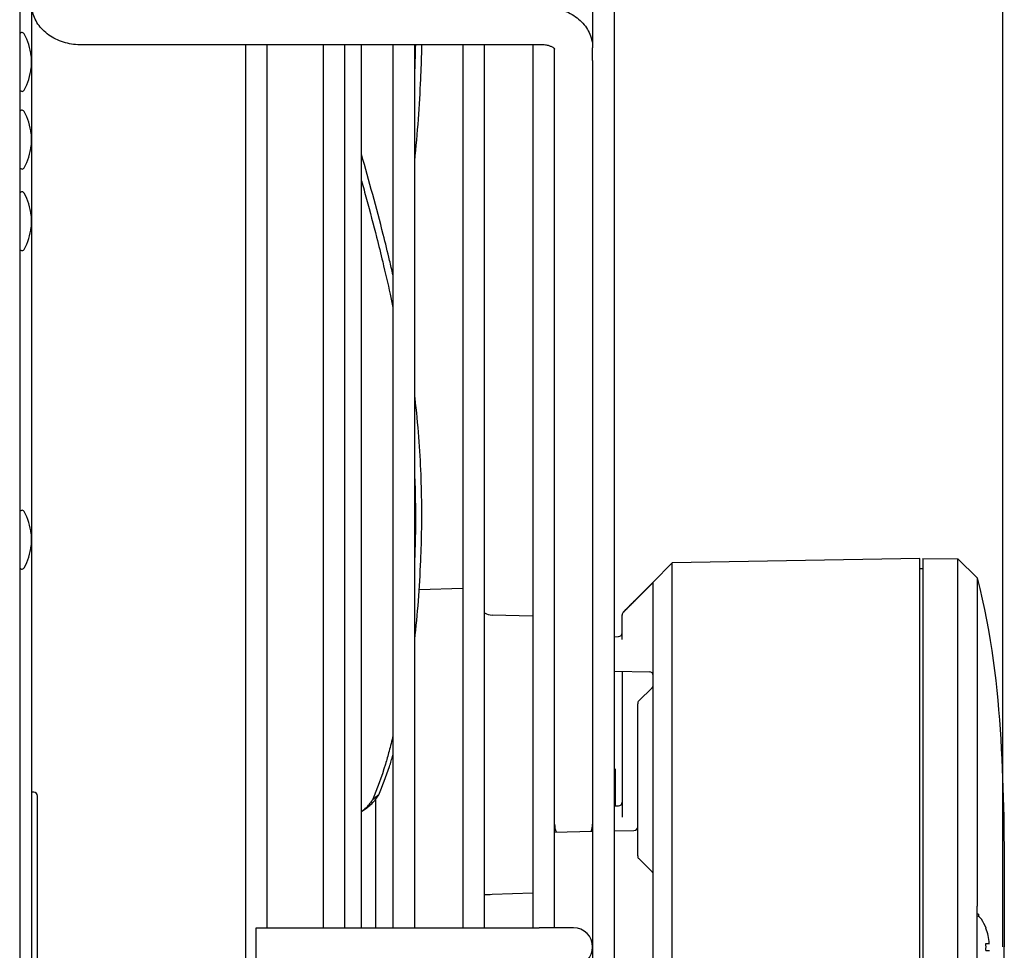
# Model space of a CAD drawing. Units: millimetres. Extents: x 41654 to 46375, y 6459 to 9798.
# Drawn here: x 44963 to 45090, y 8674 to 8793 of the extents above; entities that cross this region are included whole.
import ezdxf

# ---------------------------------------------------------------- set-up
doc = ezdxf.new("R2010")
doc.units = ezdxf.units.MM
doc.header["$LTSCALE"] = 6
doc.layers.add('Q', color=4, linetype='Continuous')

msp = doc.modelspace()

# ---------------------------------------------------------------- linework, layer by layer
for p, q in [((44963.19, 8853.47), (44963.19, 8495.47)), ((44964.69, 8847.57), (44964.69, 8500.57)), ((45039.74, 8507.07), (45039.74, 8841.07)), ((45036.94, 8796.03), (45036.94, 8789.81)), ((45030.49, 8790.17), (44971.19, 8790.17)), ((44992.24, 8790.17), (44992.24, 8557.98)), ((44995.04, 8676.52), (44995.04, 8790.17)), ((45002.24, 8790.17), (45002.24, 8676.52)), ((45005.04, 8676.52), (45005.04, 8790.17)), ((45007.19, 8676.52), (45007.19, 8790.17)), ((45011.24, 8790.17), (45011.24, 8676.52)), ((45014.04, 8676.52), (45014.04, 8790.17)), ((45020.24, 8790.17), (45020.24, 8676.52)), ((45023.04, 8676.52), (45023.04, 8790.17)), ((45029.24, 8790.17), (45029.24, 8676.52)), ((44964.65, 8788.72), (44964.65, 8787.22)), ((45032.04, 8676.52), (45032.04, 8789.68)), ((45036.94, 8788.16), (45036.94, 8789.81)), ((45036.94, 8788.16), (45036.94, 8559.99)), ((44964.65, 8778.72), (44964.65, 8777.22)), ((44964.65, 8768.22), (44964.65, 8766.72)), ((44964.65, 8727.22), (44964.65, 8725.72)), ((45079.44, 8724.07), (45083.94, 8724)), ((45079.44, 8724.07), (45079.44, 8674.07)), ((45044.74, 8721), (45047.19, 8723.5)), ((45079.04, 8724.05), (45047.19, 8723.5)), ((45086.44, 8721.57), (45083.94, 8724)), ((45079.44, 8722.72), (45079.04, 8722.72)), ((45014.62, 8720.06), (45020.24, 8720.26)), ((45040.88, 8717.14), (45044.74, 8721)), ((45044.74, 8674.07), (45044.74, 8720.97)), ((45029.24, 8716.65), (45023.99, 8716.78)), ((45040.74, 8716.78), (45040.74, 8716.79)), ((45040.74, 8713.64), (45040.74, 8716.78)), ((45039.74, 8713.99), (45040.25, 8714)), ((45039.74, 8709.56), (45044.25, 8709.48)), ((45040.74, 8709.54), (45040.74, 8690.76)), ((45042.88, 8705.72), (45044.59, 8707.43)), ((45042.74, 8685.78), (45042.74, 8705.37)), ((45039.84, 8696.93), (45039.84, 8692.23)), ((44964.99, 8693.97), (44964.69, 8693.97)), ((45009.41, 8693.64), (45008.6, 8692.98)), ((44965.49, 8656.47), (44965.49, 8693.47)), ((45009.04, 8676.52), (45009.04, 8693.1)), ((45039.82, 8692.2), (45040.25, 8692.21)), ((45032.04, 8688.85), (45036.94, 8688.94)), ((45039.74, 8688.99), (45042.25, 8689.03)), ((45042.88, 8685.43), (45044.59, 8683.72)), ((45029.24, 8680.98), (45024, 8680.79)), ((45086.44, 8674.07), (45086.44, 8679.3)), ((45086.6, 8678.26), (45086.6, 8677.97)), ((44993.64, 8671.62), (44993.64, 8676.52)), ((44993.64, 8676.52), (45030.04, 8676.52)), ((45034.49, 8676.52), (45030.04, 8676.52)), ((45087.58, 8676.47), (45087.56, 8676.47)), ((45044.74, 8627.15), (45044.74, 8674.07)), ((45079.44, 8674.07), (45079.44, 8624.07)), ((45086.44, 8668.85), (45086.44, 8674.07)), ((45087.56, 8674.52), (45088.01, 8674.52)), ((45087.56, 8673.62), (45088.01, 8673.62))]:
    msp.add_line(p, q)
for centre, radius, start, end in [((44963.49, 8791.46), 0.3, 28.955, 180), ((44957.19, 8787.97), 7.5, 5.7392, 28.955), ((44957.19, 8787.97), 7.5, 331.045, 354.2608), ((44963.49, 8784.49), 0.3, 180, 331.045), ((44963.49, 8781.46), 0.3, 28.955, 180), ((44957.19, 8777.97), 7.5, 5.7392, 28.955), ((44957.19, 8777.97), 7.5, 331.045, 354.2608), ((44963.49, 8774.49), 0.3, 180, 331.045), ((44963.49, 8770.96), 0.3, 28.955, 180), ((44957.19, 8767.47), 7.5, 5.7392, 28.955), ((44957.19, 8767.47), 7.5, 331.045, 354.2608), ((44963.49, 8763.99), 0.3, 180, 331.045), ((44963.49, 8729.96), 0.3, 28.955, 180), ((44957.19, 8726.47), 7.5, 5.7392, 28.955), ((44957.19, 8726.47), 7.5, 331.045, 354.2608), ((44963.49, 8722.99), 0.3, 180, 331.045), ((45086.64, 8721.6), 0.2, 187.4986, 194.0985), ((45024.04, 8718.78), 2, 240, 268.5), ((45041.24, 8716.79), 0.5, 135, 180), ((45040.24, 8714.5), 0.5, 271, 0), ((45044.24, 8708.98), 0.5, 0, 89), ((45044.24, 8707.78), 0.5, 315, 320.5964), ((45043.24, 8705.37), 0.5, 135, 180), ((45036.49, 8694.73), 4, 33.3047, 35.8295), ((44964.99, 8693.47), 0.5, 0, 90), ((45040.24, 8692.71), 0.5, 271, 0), ((45036.49, 8694.43), 4, 324.1705, 326.6953), ((45034.49, 8689.88), 2.45, 180, 204.7023), ((45034.49, 8689.88), 2.45, 337.2977, 0), ((45042.24, 8689.53), 0.5, 271, 0), ((45043.24, 8685.78), 0.5, 180, 225), ((45044.24, 8683.37), 0.5, 39.2349, 45), ((45086.15, 8677.07), 1, 33.0557, 73.1284), ((45081.54, 8674.07), 6.5, 21.6682, 33.0557), ((45034.49, 8674.07), 2.45, 270, 90), ((45081.54, 8674.07), 6.48, 3.9794, 21.673)]:
    msp.add_arc(centre, radius, start, end)
for centre, major_axis, ratio, start_param, end_param in [((45044.24, 8720.47), (-0.5, -0.5), 0.004099, 3.22185, 3.922881), ((45044.17, 8720.39), (-0.563, -0.574), 0.003804, 3.137719, 3.217212), ((45041.24, 8716.78), (0.499, -0.032), 0.997224, 2.419224, 3.204549), ((45081.46, 8674.07), (0, 6.5), 0.94156, 4.643061, 4.781717)]:
    msp.add_ellipse(centre, major_axis=major_axis, ratio=ratio, start_param=start_param, end_param=end_param)
for points, knots in [([(44971.19, 8790.17), (44970.47, 8790.17), (44969.75, 8790.26), (44968.39, 8790.64), (44967.73, 8790.92), (44966.58, 8791.67), (44966.07, 8792.13), (44965.3, 8793.17), (44965.02, 8793.76), (44964.78, 8794.71), (44964.74, 8795.07), (44964.74, 8795.43)], [0, 0, 0, 0, 0.2141598, 0.2141598, 0.4306635, 0.4306635, 0.6477181, 0.6477181, 0.8525937, 0.8525937, 0.9704612, 0.9704612, 0.9704612, 0.9704612]), ([(45030.49, 8795.07), (45031.2, 8795.07), (45031.92, 8794.97), (45033.29, 8794.59), (45033.94, 8794.31), (45035.09, 8793.57), (45035.61, 8793.1), (45036.38, 8792.06), (45036.66, 8791.48), (45036.89, 8790.52), (45036.94, 8790.16), (45036.94, 8789.81)], [0, 0, 0, 0, 0.2141598, 0.2141598, 0.4306635, 0.4306635, 0.6477181, 0.6477181, 0.8525937, 0.8525937, 0.9704612, 0.9704612, 0.9704612, 0.9704612]), ([(45014.12, 8790.17), (45014.11, 8789.62), (45014.1, 8789.07), (45014.07, 8788.04), (45014.06, 8787.57), (45014.04, 8787.09)], [-4.9686389, -4.9686389, -4.9686389, -4.9686389, -4.7548613, -4.7548613, -4.5753852, -4.5753852, -4.5753852, -4.5753852]), ([(45014.04, 8775.19), (45014.41, 8778.87), (45014.67, 8782.42), (45014.88, 8787.04), (45014.92, 8788.29), (45014.95, 8789.74), (45014.95, 8789.95), (45014.95, 8790.17)], [3.18005, 3.18005, 3.18005, 3.18005, 4.472159, 4.472159, 4.969823, 4.969823, 5.055054, 5.055054, 5.055054, 5.055054]), ([(45032.07, 8789.64), (45032.07, 8789.64), (45032.07, 8789.65), (45032.03, 8789.69), (45032, 8789.72), (45031.9, 8789.8), (45031.81, 8789.85), (45031.6, 8789.96), (45031.48, 8790.01), (45031.21, 8790.09), (45031.05, 8790.12), (45030.76, 8790.16), (45030.63, 8790.17), (45030.49, 8790.17)], [0.1109338, 0.1109338, 0.1109338, 0.1109338, 0.1545769, 0.1545769, 0.1913332, 0.1913332, 0.2451868, 0.2451868, 0.2935742, 0.2935742, 0.3423132, 0.3423132, 0.3836511, 0.3836511, 0.3836511, 0.3836511]), ([(45011.24, 8760.57), (45011.1, 8761.19), (45010.95, 8761.8), (45010.54, 8763.53), (45010.27, 8764.64), (45009.55, 8767.47), (45009.1, 8769.18), (45008.16, 8772.62), (45007.68, 8774.34), (45007.19, 8776.06)], [8.439732, 8.439732, 8.439732, 8.439732, 8.627685, 8.627685, 8.965507, 8.965507, 9.487607, 9.487607, 10.008217, 10.008217, 10.008217, 10.008217]), ([(45007.19, 8772.68), (45007.41, 8771.89), (45007.62, 8771.11), (45008.28, 8768.68), (45008.72, 8767.04), (45009.4, 8764.35), (45009.66, 8763.29), (45010.25, 8760.84), (45010.57, 8759.45), (45011, 8757.5), (45011.12, 8756.93), (45011.24, 8756.36)], [-9.685226, -9.685226, -9.685226, -9.685226, -9.446537, -9.446537, -8.947464, -8.947464, -8.623965, -8.623965, -8.199202, -8.199202, -8.024734, -8.024734, -8.024734, -8.024734]), ([(45014.04, 8713.61), (45014.41, 8716.86), (45014.67, 8720.3), (45014.88, 8725.17), (45014.92, 8726.54), (45014.97, 8730.15), (45014.95, 8732.48), (45014.73, 8738.03), (45014.49, 8741.33), (45014.07, 8744.83), (45014.05, 8744.96), (45014.04, 8745.09)], [3.18005, 3.18005, 3.18005, 3.18005, 4.472158, 4.472158, 4.969823, 4.969823, 5.757575, 5.757575, 6.805057, 6.805057, 6.845861, 6.845861, 6.845861, 6.845861]), ([(45014.04, 8734.33), (45014.08, 8733.37), (45014.1, 8732.41), (45014.14, 8730.2), (45014.14, 8728.97), (45014.12, 8727.08), (45014.1, 8726.39), (45014.07, 8725.19), (45014.06, 8724.68), (45014.04, 8724.17)], [-5.720203, -5.720203, -5.720203, -5.720203, -5.403854, -5.403854, -4.993701, -4.993701, -4.754861, -4.754861, -4.575385, -4.575385, -4.575385, -4.575385]), ([(45047.19, 8674.07), (45047.19, 8675.96), (45047.19, 8679.46), (45047.19, 8684.24), (45047.19, 8686.83), (45047.19, 8690.57), (45047.19, 8692.01), (45047.19, 8695), (45047.19, 8696.69), (45047.19, 8699.11), (45047.19, 8699.92), (45047.19, 8701.57), (45047.19, 8702.41), (45047.19, 8703.65), (45047.19, 8704.06), (45047.19, 8704.68), (45047.19, 8704.88), (45047.19, 8705.29), (45047.19, 8705.51), (45047.19, 8705.92), (45047.19, 8706.12), (45047.19, 8708.6), (45047.19, 8711.27), (45047.19, 8714.31), (45047.19, 8714.58), (45047.19, 8714.97), (45047.19, 8715.1), (45047.19, 8715.49), (45047.19, 8715.75), (45047.19, 8716.25), (45047.19, 8716.5), (45047.19, 8716.86), (45047.19, 8716.98), (45047.19, 8717.32), (45047.19, 8717.55), (45047.19, 8720), (45047.19, 8721.13), (45047.19, 8721.86), (45047.19, 8721.91), (45047.19, 8722.02), (45047.19, 8722.07), (45047.19, 8722.17), (45047.19, 8722.21), (45047.19, 8722.3), (45047.19, 8722.34), (45047.19, 8722.46), (45047.19, 8722.54), (45047.19, 8722.67), (45047.19, 8722.73), (45047.19, 8722.89), (45047.19, 8722.97), (45047.19, 8723.18), (45047.19, 8723.27), (45047.19, 8723.43), (45047.19, 8723.47), (45047.19, 8723.5), (45047.19, 8723.5), (45047.19, 8723.5)], [-9.170862, -9.170862, -9.170862, -9.170862, -8.290078, -8.290078, -7.493387, -7.493387, -7.02047, -7.02047, -6.481433, -6.481433, -6.210294, -6.210294, -5.929928, -5.929928, -5.790822, -5.790822, -5.721422, -5.721422, -5.648678, -5.648678, -5.580349, -5.580349, -4.790995, -4.790995, -4.713774, -4.713774, -4.674988, -4.674988, -4.595985, -4.595985, -4.516439, -4.516439, -4.477426, -4.477426, -4.400148, -4.400148, -3.614122, -3.614122, -3.547554, -3.547554, -3.477622, -3.477622, -3.408216, -3.408216, -3.339457, -3.339457, -3.201508, -3.201508, -3.065779, -3.065779, -2.792524, -2.792524, -2.246254, -2.246254, -1.248934, -1.248934, -0.000001, -0.000001, -0.000001, -0.000001]), ([(45079.04, 8674.07), (45079.04, 8674.93), (45079.04, 8675.76), (45079.04, 8676.54), (45079.04, 8677.04), (45079.04, 8677.52), (45079.04, 8677.98), (45079.04, 8678.26), (45079.04, 8678.52), (45079.04, 8678.79), (45079.04, 8679.5), (45079.04, 8680.18), (45079.04, 8680.83), (45079.04, 8681.16), (45079.04, 8681.48), (45079.04, 8681.8), (45079.04, 8682.1), (45079.04, 8682.39), (45079.04, 8682.68), (45079.04, 8683.27), (45079.04, 8683.83), (45079.04, 8684.36), (45079.04, 8684.73), (45079.04, 8685.09), (45079.04, 8685.44), (45079.04, 8685.59), (45079.04, 8685.74), (45079.04, 8685.89), (45079.04, 8686.38), (45079.04, 8686.85), (45079.04, 8687.31), (45079.04, 8687.77), (45079.04, 8688.22), (45079.04, 8688.66), (45079.04, 8688.73), (45079.04, 8688.8), (45079.04, 8688.87), (45079.04, 8689.23), (45079.04, 8689.59), (45079.04, 8689.95), (45079.04, 8690.37), (45079.04, 8690.79), (45079.04, 8691.19), (45079.04, 8691.6), (45079.04, 8692), (45079.04, 8692.4), (45079.04, 8692.79), (45079.04, 8693.18), (45079.04, 8693.56), (45079.04, 8693.94), (45079.04, 8694.32), (45079.04, 8694.69), (45079.04, 8694.78), (45079.04, 8694.87), (45079.04, 8694.97), (45079.04, 8695.24), (45079.04, 8695.51), (45079.04, 8695.78), (45079.04, 8696.14), (45079.04, 8696.5), (45079.04, 8696.85), (45079.04, 8697.16), (45079.04, 8697.47), (45079.04, 8697.77), (45079.04, 8697.81), (45079.04, 8697.86), (45079.04, 8697.91), (45079.04, 8698.21), (45079.04, 8698.52), (45079.04, 8698.82), (45079.04, 8698.86), (45079.04, 8698.9), (45079.04, 8698.94), (45079.04, 8699.28), (45079.04, 8699.62), (45079.04, 8699.96), (45079.04, 8699.99), (45079.04, 8700.03), (45079.04, 8700.06), (45079.04, 8700.36), (45079.04, 8700.67), (45079.04, 8700.97), (45079.04, 8701.31), (45079.04, 8701.65), (45079.04, 8701.99), (45079.04, 8702.33), (45079.04, 8702.67), (45079.04, 8703.02), (45079.04, 8703.37), (45079.04, 8703.72), (45079.04, 8704.07), (45079.04, 8704.29), (45079.04, 8704.51), (45079.04, 8704.73), (45079.04, 8704.77), (45079.04, 8704.81), (45079.04, 8704.86), (45079.04, 8704.94), (45079.04, 8705.03), (45079.04, 8705.12), (45079.04, 8705.47), (45079.04, 8705.82), (45079.04, 8706.16), (45079.04, 8706.43), (45079.04, 8706.69), (45079.04, 8706.94), (45079.04, 8707.02), (45079.04, 8707.1), (45079.04, 8707.18), (45079.04, 8707.52), (45079.04, 8707.84), (45079.04, 8708.15), (45079.04, 8708.39), (45079.04, 8708.63), (45079.04, 8708.86), (45079.04, 8708.93), (45079.04, 8709), (45079.04, 8709.08), (45079.04, 8709.38), (45079.04, 8709.67), (45079.04, 8709.96), (45079.04, 8710.25), (45079.04, 8710.54), (45079.04, 8710.83), (45079.04, 8711.11), (45079.04, 8711.39), (45079.04, 8711.67), (45079.04, 8711.87), (45079.04, 8712.06), (45079.04, 8712.26), (45079.04, 8712.34), (45079.04, 8712.42), (45079.04, 8712.5), (45079.04, 8712.78), (45079.04, 8713.05), (45079.04, 8713.33), (45079.04, 8713.6), (45079.04, 8713.87), (45079.04, 8714.14), (45079.04, 8714.41), (45079.04, 8714.68), (45079.04, 8714.95), (45079.04, 8715.03), (45079.04, 8715.11), (45079.04, 8715.19), (45079.04, 8715.37), (45079.04, 8715.55), (45079.04, 8715.73), (45079.04, 8715.99), (45079.04, 8716.24), (45079.04, 8716.49), (45079.04, 8716.73), (45079.04, 8716.98), (45079.04, 8717.21), (45079.04, 8717.37), (45079.04, 8717.53), (45079.04, 8717.68), (45079.04, 8717.69), (45079.04, 8717.71), (45079.04, 8717.72), (45079.04, 8717.78), (45079.04, 8717.84), (45079.04, 8717.9), (45079.04, 8718.13), (45079.04, 8718.34), (45079.04, 8718.55), (45079.04, 8718.76), (45079.04, 8718.96), (45079.04, 8719.16), (45079.04, 8719.35), (45079.04, 8719.54), (45079.04, 8719.71), (45079.04, 8719.77), (45079.04, 8719.83), (45079.04, 8719.89), (45079.04, 8720), (45079.04, 8720.12), (45079.04, 8720.22), (45079.04, 8720.39), (45079.04, 8720.54), (45079.04, 8720.69), (45079.04, 8720.84), (45079.04, 8720.98), (45079.04, 8721.12), (45079.04, 8721.22), (45079.04, 8721.32), (45079.04, 8721.42), (45079.04, 8721.45), (45079.04, 8721.48), (45079.04, 8721.51), (45079.04, 8721.63), (45079.04, 8721.75), (45079.04, 8721.87), (45079.04, 8721.96), (45079.04, 8722.04), (45079.04, 8722.13), (45079.04, 8722.15), (45079.04, 8722.17), (45079.04, 8722.19), (45079.04, 8722.29), (45079.04, 8722.38), (45079.04, 8722.47), (45079.04, 8722.48), (45079.04, 8722.48), (45079.04, 8722.49), (45079.04, 8722.51), (45079.04, 8722.54), (45079.04, 8722.56), (45079.04, 8722.63), (45079.04, 8722.69), (45079.04, 8722.75), (45079.04, 8722.83), (45079.04, 8722.9), (45079.04, 8722.97), (45079.04, 8723.04), (45079.04, 8723.1), (45079.04, 8723.15), (45079.04, 8723.21), (45079.04, 8723.26), (45079.04, 8723.3), (45079.04, 8723.31), (45079.04, 8723.31), (45079.04, 8723.31), (45079.04, 8723.35), (45079.04, 8723.39), (45079.04, 8723.43), (45079.04, 8723.47), (45079.04, 8723.5), (45079.04, 8723.54), (45079.04, 8723.54), (45079.04, 8723.55), (45079.04, 8723.56), (45079.04, 8723.58), (45079.04, 8723.6), (45079.04, 8723.63), (45079.04, 8723.65), (45079.04, 8723.68), (45079.04, 8723.7), (45079.04, 8723.72), (45079.04, 8723.73), (45079.04, 8723.74), (45079.04, 8723.75), (45079.04, 8723.76), (45079.04, 8723.77), (45079.04, 8723.79), (45079.04, 8723.8), (45079.04, 8723.82), (45079.04, 8723.84), (45079.04, 8723.85), (45079.04, 8723.87), (45079.04, 8723.88), (45079.04, 8723.89), (45079.04, 8723.91), (45079.04, 8723.92), (45079.04, 8723.93), (45079.04, 8723.94), (45079.04, 8723.94), (45079.04, 8723.94), (45079.04, 8723.94), (45079.04, 8723.95), (45079.04, 8723.96), (45079.04, 8723.96), (45079.04, 8723.96), (45079.04, 8723.96), (45079.04, 8723.96), (45079.04, 8723.97), (45079.04, 8723.98), (45079.04, 8723.99), (45079.04, 8723.99), (45079.04, 8724), (45079.04, 8724.01), (45079.04, 8724.01), (45079.04, 8724.02), (45079.04, 8724.02), (45079.04, 8724.02), (45079.04, 8724.02), (45079.04, 8724.02), (45079.04, 8724.03), (45079.04, 8724.03), (45079.04, 8724.03), (45079.04, 8724.03), (45079.04, 8724.04), (45079.04, 8724.04), (45079.04, 8724.04), (45079.04, 8724.04), (45079.04, 8724.04), (45079.04, 8724.04), (45079.04, 8724.04), (45079.04, 8724.05), (45079.04, 8724.05), (45079.04, 8724.05), (45079.04, 8724.05), (45079.04, 8724.05), (45079.04, 8724.05), (45079.04, 8724.05), (45079.04, 8724.05), (45079.04, 8724.05), (45079.04, 8724.05), (45079.04, 8724.05), (45079.04, 8724.05), (45079.04, 8724.05), (45079.04, 8724.05), (45079.04, 8724.05), (45079.04, 8724.05), (45079.04, 8724.05), (45079.04, 8724.05), (45079.04, 8724.05)], [0, 0, 0, 0, 0.013889, 0.013889, 0.013889, 0.02263, 0.02263, 0.02263, 0.027778, 0.027778, 0.027778, 0.041667, 0.041667, 0.041667, 0.048745, 0.048745, 0.048745, 0.055556, 0.055556, 0.055556, 0.069444, 0.069444, 0.069444, 0.079105, 0.079105, 0.079105, 0.083333, 0.083333, 0.083333, 0.097222, 0.097222, 0.097222, 0.111111, 0.111111, 0.111111, 0.113351, 0.113351, 0.113351, 0.125, 0.125, 0.125, 0.138889, 0.138889, 0.138889, 0.152778, 0.152778, 0.152778, 0.166667, 0.166667, 0.166667, 0.180556, 0.180556, 0.180556, 0.184054, 0.184054, 0.184054, 0.194444, 0.194444, 0.194444, 0.208333, 0.208333, 0.208333, 0.220386, 0.220386, 0.220386, 0.222222, 0.222222, 0.222222, 0.2345, 0.2345, 0.2345, 0.236111, 0.236111, 0.236111, 0.25, 0.25, 0.25, 0.251375, 0.251375, 0.251375, 0.263889, 0.263889, 0.263889, 0.277778, 0.277778, 0.277778, 0.291667, 0.291667, 0.291667, 0.305556, 0.305556, 0.305556, 0.314294, 0.314294, 0.314294, 0.316, 0.316, 0.316, 0.319444, 0.319444, 0.319444, 0.333333, 0.333333, 0.333333, 0.343853, 0.343853, 0.343853, 0.347222, 0.347222, 0.347222, 0.361111, 0.361111, 0.361111, 0.371646, 0.371646, 0.371646, 0.375, 0.375, 0.375, 0.388889, 0.388889, 0.388889, 0.402778, 0.402778, 0.402778, 0.416667, 0.416667, 0.416667, 0.426482, 0.426482, 0.426482, 0.430556, 0.430556, 0.430556, 0.444444, 0.444444, 0.444444, 0.458333, 0.458333, 0.458333, 0.472222, 0.472222, 0.472222, 0.476429, 0.476429, 0.476429, 0.486111, 0.486111, 0.486111, 0.5, 0.5, 0.5, 0.513889, 0.513889, 0.513889, 0.52317, 0.52317, 0.52317, 0.524072, 0.524072, 0.524072, 0.527778, 0.527778, 0.527778, 0.541667, 0.541667, 0.541667, 0.555556, 0.555556, 0.555556, 0.569444, 0.569444, 0.569444, 0.573973, 0.573973, 0.573973, 0.583333, 0.583333, 0.583333, 0.597222, 0.597222, 0.597222, 0.611111, 0.611111, 0.611111, 0.621863, 0.621863, 0.621863, 0.625, 0.625, 0.625, 0.638889, 0.638889, 0.638889, 0.64994, 0.64994, 0.64994, 0.652778, 0.652778, 0.652778, 0.665643, 0.665643, 0.665643, 0.666667, 0.666667, 0.666667, 0.67032, 0.67032, 0.67032, 0.680556, 0.680556, 0.680556, 0.694444, 0.694444, 0.694444, 0.708333, 0.708333, 0.708333, 0.722222, 0.722222, 0.722222, 0.722807, 0.722807, 0.722807, 0.736111, 0.736111, 0.736111, 0.75, 0.75, 0.75, 0.753439, 0.753439, 0.753439, 0.763889, 0.763889, 0.763889, 0.777778, 0.777778, 0.777778, 0.786398, 0.786398, 0.786398, 0.791667, 0.791667, 0.791667, 0.805556, 0.805556, 0.805556, 0.819444, 0.819444, 0.819444, 0.833333, 0.833333, 0.833333, 0.846434, 0.846434, 0.846434, 0.847222, 0.847222, 0.847222, 0.859918, 0.859918, 0.859918, 0.861111, 0.861111, 0.861111, 0.875, 0.875, 0.875, 0.888889, 0.888889, 0.888889, 0.902778, 0.902778, 0.902778, 0.906593, 0.906593, 0.906593, 0.916667, 0.916667, 0.916667, 0.930556, 0.930556, 0.930556, 0.934409, 0.934409, 0.934409, 0.944444, 0.944444, 0.944444, 0.958333, 0.958333, 0.958333, 0.95907, 0.95907, 0.95907, 0.972222, 0.972222, 0.972222, 0.980804, 0.980804, 0.980804, 0.986111, 0.986111, 0.986111, 1, 1, 1, 1]), ([(45083.94, 8674.07), (45083.94, 8686.75), (45083.94, 8694.73), (45083.94, 8701.25), (45083.94, 8702.1), (45083.94, 8703.81), (45083.94, 8704.67), (45083.94, 8706.29), (45083.94, 8707.04), (45083.94, 8708.12), (45083.94, 8708.46), (45083.94, 8709.12), (45083.94, 8709.45), (45083.94, 8711.09), (45083.94, 8712.34), (45083.94, 8714.1), (45083.94, 8714.65), (45083.94, 8715.46), (45083.94, 8715.72), (45083.94, 8716.52), (45083.94, 8717.04), (45083.94, 8718), (45083.94, 8718.45), (45083.94, 8719.08), (45083.94, 8719.28), (45083.94, 8719.88), (45083.94, 8720.26), (45083.94, 8720.76), (45083.94, 8720.92), (45083.94, 8721.21), (45083.94, 8721.36), (45083.94, 8721.76), (45083.94, 8722), (45083.94, 8722.33), (45083.94, 8722.44), (45083.94, 8722.64), (45083.94, 8722.73), (45083.94, 8722.91), (45083.94, 8722.98), (45083.94, 8723.19), (45083.94, 8723.3), (45083.94, 8723.49), (45083.94, 8723.56), (45083.94, 8723.73), (45083.94, 8723.8), (45083.94, 8724), (45083.94, 8723.99), (45083.94, 8724)], [0.000001, 0.000001, 0.000001, 0.000001, 3.803152, 3.803152, 4.367428, 4.367428, 4.952147, 4.952147, 5.469663, 5.469663, 5.707909, 5.707909, 5.941301, 5.941301, 6.905972, 6.905972, 7.377483, 7.377483, 7.61497, 7.61497, 8.111786, 8.111786, 8.581525, 8.581525, 8.815744, 8.815744, 9.298709, 9.298709, 9.530325, 9.530325, 9.762413, 9.762413, 10.241915, 10.241915, 10.511158, 10.511158, 10.797305, 10.797305, 11.077553, 11.077553, 11.641354, 11.641354, 12.184821, 12.184821, 13.260981, 13.260981, 16.552043, 16.552043, 16.552043, 16.552043]), ([(45086.44, 8721.57), (45086.44, 8721.57), (45086.44, 8721.57), (45086.44, 8721.55), (45086.44, 8721.53), (45086.44, 8721.34), (45086.44, 8721.07), (45086.44, 8720.18), (45086.44, 8719.81), (45086.44, 8718.85), (45086.44, 8718.29), (45086.44, 8716.22), (45086.44, 8714.39), (45086.44, 8710), (45086.44, 8707.56), (45086.44, 8702.53), (45086.44, 8699.25), (45086.44, 8691), (45086.44, 8685.63), (45086.44, 8679.37)], [0.000001, 0.000001, 0.000001, 0.000001, 0.192685, 0.192685, 0.354626, 0.354626, 0.661643, 0.661643, 0.798733, 0.798733, 0.920517, 0.920517, 1.181694, 1.181694, 1.525554, 1.525554, 1.94178, 1.94178, 2.358448, 2.358448, 2.358448, 2.358448]), ([(45086.44, 8721.55), (45088.29, 8714.2), (45089.07, 8707.46), (45089.48, 8700.8), (45089.89, 8694.1), (45089.92, 8687.47), (45089.93, 8680.77), (45089.93, 8678.54), (45089.93, 8676.31), (45089.93, 8674.07)], [0, 0, 0, 0, 0.427397, 0.427397, 0.427397, 0.857201, 0.857201, 0.857201, 1, 1, 1, 1]), ([(45044.62, 8707.46), (45044.66, 8707.51), (45044.69, 8707.55), (45044.72, 8707.65), (45044.74, 8707.71), (45044.74, 8707.76), (45044.74, 8707.77), (45044.74, 8707.77), (45044.74, 8707.77), (45044.74, 8707.78), (45044.74, 8707.78), (45044.74, 8707.78), (45044.74, 8707.78), (45044.74, 8707.78), (45044.74, 8707.78), (45044.74, 8707.78), (45044.74, 8707.78), (45044.74, 8707.78), (45044.74, 8707.78), (45044.74, 8707.78), (45044.74, 8707.78), (45044.74, 8707.78)], [0, 0, 0, 0, 0.01619148, 0.01619148, 0.03211399, 0.03211399, 0.03309535, 0.03309535, 0.03383218, 0.03383218, 0.03395043, 0.03395043, 0.03405124, 0.03405124, 0.03415289, 0.03415289, 0.0343571, 0.0343571, 0.03516157, 0.03516157, 0.03572012, 0.03572012, 0.03572012, 0.03572012]), ([(45011.24, 8701.25), (45011.08, 8700.57), (45010.91, 8699.91), (45010.59, 8698.69), (45010.43, 8698.13), (45009.76, 8695.92), (45009.21, 8694.38), (45008.6, 8692.98)], [-1.490215, -1.490215, -1.490215, -1.490215, -1.165006, -1.165006, -0.878503, -0.878503, -0.000001, -0.000001, -0.000001, -0.000001]), ([(45009.41, 8693.64), (45009.91, 8694.77), (45010.36, 8695.98), (45010.94, 8697.76), (45011.09, 8698.24), (45011.24, 8698.74)], [0.000013, 0.000013, 0.000013, 0.000013, 0.7050193, 0.7050193, 0.9645526, 0.9645526, 0.9645526, 0.9645526]), ([(45007.43, 8691.63), (45007.83, 8691.91), (45008.19, 8692.2), (45008.88, 8692.87), (45009.18, 8693.26), (45009.41, 8693.64)], [2.8876761, 2.8876761, 2.8876761, 2.8876761, 3.0913806, 3.0913806, 3.3445276, 3.3445276, 3.3445276, 3.3445276]), ([(45007.19, 8691.46), (45007.38, 8691.61), (45007.56, 8691.76), (45008.09, 8692.25), (45008.38, 8692.61), (45008.6, 8692.98)], [3.3379284, 3.3379284, 3.3379284, 3.3379284, 3.4535891, 3.4535891, 3.7145527, 3.7145527, 3.7145527, 3.7145527]), ([(45044.74, 8683.37), (45044.74, 8683.37), (45044.74, 8683.37), (45044.74, 8683.37), (45044.74, 8683.37), (45044.74, 8683.37), (45044.74, 8683.37), (45044.74, 8683.37), (45044.74, 8683.37), (45044.74, 8683.37), (45044.74, 8683.37), (45044.74, 8683.37), (45044.74, 8683.37), (45044.74, 8683.38), (45044.74, 8683.38), (45044.74, 8683.4), (45044.74, 8683.41), (45044.73, 8683.45), (45044.73, 8683.48), (45044.7, 8683.56), (45044.68, 8683.61), (45044.64, 8683.67), (45044.63, 8683.67), (45044.63, 8683.68)], [0.0013723, 0.0013723, 0.0013723, 0.0013723, 0.00266018, 0.00266018, 0.00284687, 0.00284687, 0.00298184, 0.00298184, 0.00304884, 0.00304884, 0.00318402, 0.00318402, 0.00372276, 0.00372276, 0.00478656, 0.00478656, 0.00797858, 0.00797858, 0.01759417, 0.01759417, 0.03370507, 0.03370507, 0.03698328, 0.03698328, 0.03698328, 0.03698328]), ([(45023.54, 8680.78), (45023.44, 8680.77), (45023.27, 8680.77), (45023.11, 8680.76), (45023.04, 8680.76)], [0.3040156, 0.3040156, 0.3040156, 0.3040156, 0.5, 0.6392568, 0.6392568, 0.6392568, 0.6392568]), ([(45086.44, 8679.37), (45086.44, 8679.37), (45086.44, 8679.37), (45086.44, 8679.37), (45086.44, 8679.37), (45086.44, 8679.36), (45086.44, 8679.36), (45086.44, 8679.36), (45086.44, 8679.36), (45086.44, 8679.36), (45086.44, 8679.36), (45086.44, 8679.35), (45086.44, 8679.35), (45086.44, 8679.35), (45086.44, 8679.35), (45086.44, 8679.35), (45086.44, 8679.34), (45086.44, 8679.34), (45086.44, 8679.34), (45086.44, 8679.33), (45086.44, 8679.33), (45086.44, 8679.33), (45086.44, 8679.33), (45086.44, 8679.33), (45086.44, 8679.33), (45086.44, 8679.32), (45086.44, 8679.32), (45086.44, 8679.31), (45086.44, 8679.31), (45086.44, 8679.31), (45086.44, 8679.31), (45086.44, 8679.3), (45086.44, 8679.3), (45086.44, 8679.3)], [0, 0, 0, 0, 0.015515, 0.015515, 0.015515, 0.166667, 0.166667, 0.166667, 0.196136, 0.196136, 0.196136, 0.333333, 0.333333, 0.333333, 0.395091, 0.395091, 0.395091, 0.5, 0.5, 0.5, 0.616575, 0.616575, 0.616575, 0.666667, 0.666667, 0.666667, 0.833333, 0.833333, 0.833333, 0.863939, 0.863939, 0.863939, 1, 1, 1, 1]), ([(45086.44, 8678.29), (45086.44, 8678.29), (45086.44, 8678.29), (45086.44, 8678.31), (45086.47, 8678.33), (45086.52, 8678.32), (45086.54, 8678.31), (45086.58, 8678.29), (45086.6, 8678.28), (45086.6, 8678.26)], [-0.6765416, -0.6765416, -0.6765416, -0.6765416, -0.676268, -0.676268, -0.6140803, -0.6140803, -0.5829864, -0.5829864, -0.5518925, -0.5518925, -0.5518925, -0.5518925]), ([(45047.19, 8625.91), (45047.19, 8626.01), (45047.19, 8626.13), (45047.19, 8626.38), (45047.19, 8626.52), (45047.19, 8626.76), (45047.19, 8626.87), (45047.19, 8627.11), (45047.19, 8627.26), (45047.19, 8627.51), (45047.19, 8627.6), (45047.19, 8627.95), (45047.19, 8628.22), (45047.19, 8628.88), (45047.19, 8629.29), (45047.19, 8630.3), (45047.19, 8630.93), (45047.19, 8631.97), (45047.19, 8632.36), (45047.19, 8632.98), (45047.19, 8633.2), (45047.19, 8633.66), (45047.19, 8633.9), (45047.19, 8634.41), (45047.19, 8634.68), (45047.19, 8635.23), (45047.19, 8635.52), (45047.19, 8636.38), (45047.19, 8636.96), (45047.19, 8638.15), (45047.19, 8638.75), (45047.19, 8639.54), (45047.19, 8639.71), (45047.19, 8640.22), (45047.19, 8640.57), (45047.19, 8641.3), (45047.19, 8641.68), (45047.19, 8642.26), (45047.19, 8642.46), (45047.19, 8642.86), (45047.19, 8643.07), (45047.19, 8643.7), (45047.19, 8644.12), (45047.19, 8645.03), (45047.19, 8645.5), (45047.19, 8646.38), (45047.19, 8646.78), (45047.19, 8650.32), (45047.19, 8654.13), (45047.19, 8660.99), (45047.19, 8663.66), (45047.19, 8668.57), (45047.19, 8671.44), (45047.19, 8674.07)], [-6.832695, -6.832695, -6.832695, -6.832695, -6.637553, -6.637553, -6.450677, -6.450677, -6.33005, -6.33005, -6.172795, -6.172795, -6.084664, -6.084664, -5.854309, -5.854309, -5.555277, -5.555277, -5.165081, -5.165081, -4.941026, -4.941026, -4.821171, -4.821171, -4.692596, -4.692596, -4.554663, -4.554663, -4.409985, -4.409985, -4.136383, -4.136383, -3.860524, -3.860524, -3.789045, -3.789045, -3.637286, -3.637286, -3.476218, -3.476218, -3.393223, -3.393223, -3.308063, -3.308063, -3.130322, -3.130322, -2.935139, -2.935139, -2.770054, -2.770054, -1.482023, -1.482023, -0.789816, -0.789816, -0.000001, -0.000001, -0.000001, -0.000001]), ([(45079.04, 8624.09), (45079.04, 8624.09), (45079.04, 8624.09), (45079.04, 8624.09), (45079.04, 8624.09), (45079.04, 8624.09), (45079.04, 8624.1), (45079.04, 8624.1), (45079.04, 8624.1), (45079.04, 8624.1), (45079.04, 8624.1), (45079.04, 8624.1), (45079.04, 8624.1), (45079.04, 8624.1), (45079.04, 8624.1), (45079.04, 8624.1), (45079.04, 8624.1), (45079.04, 8624.1), (45079.04, 8624.1), (45079.04, 8624.1), (45079.04, 8624.11), (45079.04, 8624.11), (45079.04, 8624.11), (45079.04, 8624.11), (45079.04, 8624.11), (45079.04, 8624.11), (45079.04, 8624.11), (45079.04, 8624.11), (45079.04, 8624.11), (45079.04, 8624.12), (45079.04, 8624.12), (45079.04, 8624.12), (45079.04, 8624.12), (45079.04, 8624.13), (45079.04, 8624.13), (45079.04, 8624.14), (45079.04, 8624.14), (45079.04, 8624.14), (45079.04, 8624.14), (45079.04, 8624.14), (45079.04, 8624.15), (45079.04, 8624.15), (45079.04, 8624.16), (45079.04, 8624.17), (45079.04, 8624.17), (45079.04, 8624.18), (45079.04, 8624.19), (45079.04, 8624.2), (45079.04, 8624.21), (45079.04, 8624.22), (45079.04, 8624.23), (45079.04, 8624.24), (45079.04, 8624.25), (45079.04, 8624.27), (45079.04, 8624.28), (45079.04, 8624.28), (45079.04, 8624.29), (45079.04, 8624.29), (45079.04, 8624.3), (45079.04, 8624.32), (45079.04, 8624.33), (45079.04, 8624.34), (45079.04, 8624.36), (45079.04, 8624.37), (45079.04, 8624.38), (45079.04, 8624.38), (45079.04, 8624.38), (45079.04, 8624.4), (45079.04, 8624.42), (45079.04, 8624.45), (45079.04, 8624.47), (45079.04, 8624.5), (45079.04, 8624.52), (45079.04, 8624.55), (45079.04, 8624.58), (45079.04, 8624.61), (45079.04, 8624.62), (45079.04, 8624.62), (45079.04, 8624.62), (45079.04, 8624.65), (45079.04, 8624.68), (45079.04, 8624.72), (45079.04, 8624.76), (45079.04, 8624.8), (45079.04, 8624.85), (45079.04, 8624.89), (45079.04, 8624.94), (45079.04, 8625), (45079.04, 8625.06), (45079.04, 8625.12), (45079.04, 8625.18), (45079.04, 8625.23), (45079.04, 8625.27), (45079.04, 8625.32), (45079.04, 8625.32), (45079.04, 8625.33), (45079.04, 8625.33), (45079.04, 8625.36), (45079.04, 8625.38), (45079.04, 8625.4), (45079.04, 8625.48), (45079.04, 8625.57), (45079.04, 8625.66), (45079.04, 8625.73), (45079.04, 8625.8), (45079.04, 8625.87), (45079.04, 8625.9), (45079.04, 8625.93), (45079.04, 8625.96), (45079.04, 8626.07), (45079.04, 8626.17), (45079.04, 8626.29), (45079.04, 8626.36), (45079.04, 8626.43), (45079.04, 8626.5), (45079.04, 8626.52), (45079.04, 8626.53), (45079.04, 8626.54), (45079.04, 8626.57), (45079.04, 8626.61), (45079.04, 8626.65), (45079.04, 8626.77), (45079.04, 8626.9), (45079.04, 8627.04), (45079.04, 8627.18), (45079.04, 8627.32), (45079.04, 8627.47), (45079.04, 8627.62), (45079.04, 8627.77), (45079.04, 8627.94), (45079.04, 8628.04), (45079.04, 8628.15), (45079.04, 8628.26), (45079.04, 8628.32), (45079.04, 8628.39), (45079.04, 8628.45), (45079.04, 8628.63), (45079.04, 8628.81), (45079.04, 8629.01), (45079.04, 8629.2), (45079.04, 8629.4), (45079.04, 8629.61), (45079.04, 8629.82), (45079.04, 8630.04), (45079.04, 8630.26), (45079.04, 8630.32), (45079.04, 8630.37), (45079.04, 8630.43), (45079.04, 8630.58), (45079.04, 8630.73), (45079.04, 8630.89), (45079.04, 8630.91), (45079.04, 8630.93), (45079.04, 8630.95), (45079.04, 8631.19), (45079.04, 8631.43), (45079.04, 8631.68), (45079.04, 8631.93), (45079.04, 8632.18), (45079.04, 8632.44), (45079.04, 8632.61), (45079.04, 8632.79), (45079.04, 8632.96), (45079.04, 8633.05), (45079.04, 8633.14), (45079.04, 8633.22), (45079.04, 8633.49), (45079.04, 8633.76), (45079.04, 8634.03), (45079.04, 8634.3), (45079.04, 8634.57), (45079.04, 8634.84), (45079.04, 8635.12), (45079.04, 8635.39), (45079.04, 8635.67), (45079.04, 8635.74), (45079.04, 8635.81), (45079.04, 8635.89), (45079.04, 8636.09), (45079.04, 8636.3), (45079.04, 8636.5), (45079.04, 8636.78), (45079.04, 8637.06), (45079.04, 8637.35), (45079.04, 8637.63), (45079.04, 8637.91), (45079.04, 8638.21), (45079.04, 8638.38), (45079.04, 8638.56), (45079.04, 8638.74), (45079.04, 8638.77), (45079.04, 8638.8), (45079.04, 8638.83), (45079.04, 8638.92), (45079.04, 8639), (45079.04, 8639.09), (45079.04, 8639.39), (45079.04, 8639.7), (45079.04, 8640.01), (45079.04, 8640.3), (45079.04, 8640.6), (45079.04, 8640.91), (45079.04, 8640.93), (45079.04, 8640.96), (45079.04, 8640.99), (45079.04, 8641.29), (45079.04, 8641.61), (45079.04, 8641.93), (45079.04, 8641.95), (45079.04, 8641.98), (45079.04, 8642.01), (45079.04, 8642.08), (45079.04, 8642.15), (45079.04, 8642.23), (45079.04, 8642.5), (45079.04, 8642.78), (45079.04, 8643.06), (45079.04, 8643.41), (45079.04, 8643.76), (45079.04, 8644.11), (45079.04, 8644.46), (45079.04, 8644.81), (45079.04, 8645.16), (45079.04, 8645.5), (45079.04, 8645.84), (45079.04, 8646.18), (45079.04, 8646.52), (45079.04, 8646.86), (45079.04, 8647.2), (45079.04, 8647.54), (45079.04, 8647.88), (45079.04, 8648.22), (45079.04, 8648.29), (45079.04, 8648.35), (45079.04, 8648.42), (45079.04, 8648.69), (45079.04, 8648.97), (45079.04, 8649.24), (45079.04, 8649.56), (45079.04, 8649.89), (45079.04, 8650.22), (45079.04, 8650.24), (45079.04, 8650.26), (45079.04, 8650.28), (45079.04, 8650.48), (45079.04, 8650.68), (45079.04, 8650.88), (45079.04, 8651.03), (45079.04, 8651.18), (45079.04, 8651.33), (45079.04, 8651.68), (45079.04, 8652.04), (45079.04, 8652.4), (45079.04, 8652.76), (45079.04, 8653.12), (45079.04, 8653.49), (45079.04, 8653.86), (45079.04, 8654.24), (45079.04, 8654.62), (45079.04, 8654.92), (45079.04, 8655.23), (45079.04, 8655.54), (45079.04, 8655.58), (45079.04, 8655.62), (45079.04, 8655.67), (45079.04, 8655.7), (45079.04, 8655.74), (45079.04, 8655.77), (45079.04, 8656.13), (45079.04, 8656.5), (45079.04, 8656.87), (45079.04, 8656.9), (45079.04, 8656.94), (45079.04, 8656.97), (45079.04, 8657.38), (45079.04, 8657.79), (45079.04, 8658.22), (45079.04, 8658.64), (45079.04, 8659.07), (45079.04, 8659.51), (45079.04, 8659.95), (45079.04, 8660.39), (45079.04, 8660.85), (45079.04, 8660.97), (45079.04, 8661.09), (45079.04, 8661.21), (45079.04, 8661.56), (45079.04, 8661.91), (45079.04, 8662.28), (45079.04, 8662.77), (45079.04, 8663.28), (45079.04, 8663.81), (45079.04, 8663.96), (45079.04, 8664.1), (45079.04, 8664.24), (45079.04, 8664.65), (45079.04, 8665.06), (45079.04, 8665.49), (45079.04, 8666.08), (45079.04, 8666.69), (45079.04, 8667.34), (45079.04, 8667.37), (45079.04, 8667.4), (45079.04, 8667.43), (45079.04, 8668.04), (45079.04, 8668.69), (45079.04, 8669.37), (45079.04, 8669.8), (45079.04, 8670.25), (45079.04, 8670.72), (45079.04, 8671.01), (45079.04, 8671.3), (45079.04, 8671.61), (45079.04, 8672.39), (45079.04, 8673.21), (45079.04, 8674.07)], [0, 0, 0, 0, 0.013889, 0.013889, 0.013889, 0.0226, 0.0226, 0.0226, 0.027778, 0.027778, 0.027778, 0.041667, 0.041667, 0.041667, 0.048644, 0.048644, 0.048644, 0.055556, 0.055556, 0.055556, 0.069444, 0.069444, 0.069444, 0.077626, 0.077626, 0.077626, 0.078898, 0.078898, 0.078898, 0.083333, 0.083333, 0.083333, 0.097222, 0.097222, 0.097222, 0.111111, 0.111111, 0.111111, 0.113033, 0.113033, 0.113033, 0.125, 0.125, 0.125, 0.138889, 0.138889, 0.138889, 0.152778, 0.152778, 0.152778, 0.166667, 0.166667, 0.166667, 0.180556, 0.180556, 0.180556, 0.183529, 0.183529, 0.183529, 0.194444, 0.194444, 0.194444, 0.206115, 0.206115, 0.206115, 0.208333, 0.208333, 0.208333, 0.222222, 0.222222, 0.222222, 0.236111, 0.236111, 0.236111, 0.25, 0.25, 0.25, 0.250701, 0.250701, 0.250701, 0.263889, 0.263889, 0.263889, 0.277778, 0.277778, 0.277778, 0.291667, 0.291667, 0.291667, 0.305556, 0.305556, 0.305556, 0.314293, 0.314293, 0.314293, 0.315258, 0.315258, 0.315258, 0.319444, 0.319444, 0.319444, 0.333333, 0.333333, 0.333333, 0.343081, 0.343081, 0.343081, 0.347222, 0.347222, 0.347222, 0.361111, 0.361111, 0.361111, 0.369586, 0.369586, 0.369586, 0.370824, 0.370824, 0.370824, 0.375, 0.375, 0.375, 0.388889, 0.388889, 0.388889, 0.402778, 0.402778, 0.402778, 0.416667, 0.416667, 0.416667, 0.425605, 0.425605, 0.425605, 0.430556, 0.430556, 0.430556, 0.444444, 0.444444, 0.444444, 0.458333, 0.458333, 0.458333, 0.472222, 0.472222, 0.472222, 0.475547, 0.475547, 0.475547, 0.484803, 0.484803, 0.484803, 0.486111, 0.486111, 0.486111, 0.5, 0.5, 0.5, 0.513889, 0.513889, 0.513889, 0.52319, 0.52319, 0.52319, 0.527778, 0.527778, 0.527778, 0.541667, 0.541667, 0.541667, 0.555556, 0.555556, 0.555556, 0.569444, 0.569444, 0.569444, 0.573096, 0.573096, 0.573096, 0.583333, 0.583333, 0.583333, 0.597222, 0.597222, 0.597222, 0.611111, 0.611111, 0.611111, 0.619573, 0.619573, 0.619573, 0.621027, 0.621027, 0.621027, 0.625, 0.625, 0.625, 0.638889, 0.638889, 0.638889, 0.651653, 0.651653, 0.651653, 0.652778, 0.652778, 0.652778, 0.66558, 0.66558, 0.66558, 0.666667, 0.666667, 0.666667, 0.669564, 0.669564, 0.669564, 0.680556, 0.680556, 0.680556, 0.694444, 0.694444, 0.694444, 0.708333, 0.708333, 0.708333, 0.722092, 0.722092, 0.722092, 0.736111, 0.736111, 0.736111, 0.75, 0.75, 0.75, 0.752771, 0.752771, 0.752771, 0.763889, 0.763889, 0.763889, 0.777029, 0.777029, 0.777029, 0.777778, 0.777778, 0.777778, 0.785798, 0.785798, 0.785798, 0.791667, 0.791667, 0.791667, 0.805556, 0.805556, 0.805556, 0.819444, 0.819444, 0.819444, 0.833333, 0.833333, 0.833333, 0.844429, 0.844429, 0.844429, 0.845991, 0.845991, 0.845991, 0.847222, 0.847222, 0.847222, 0.859946, 0.859946, 0.859946, 0.861111, 0.861111, 0.861111, 0.875, 0.875, 0.875, 0.888889, 0.888889, 0.888889, 0.902778, 0.902778, 0.902778, 0.906338, 0.906338, 0.906338, 0.916667, 0.916667, 0.916667, 0.930556, 0.930556, 0.930556, 0.934249, 0.934249, 0.934249, 0.944444, 0.944444, 0.944444, 0.958333, 0.958333, 0.958333, 0.958993, 0.958993, 0.958993, 0.972222, 0.972222, 0.972222, 0.980781, 0.980781, 0.980781, 0.986111, 0.986111, 0.986111, 1, 1, 1, 1]), ([(45083.94, 8624.15), (45083.94, 8624.15), (45083.94, 8624.14), (45083.94, 8624.31), (45083.94, 8624.38), (45083.94, 8624.52), (45083.94, 8624.58), (45083.94, 8624.74), (45083.94, 8624.83), (45083.94, 8625.07), (45083.94, 8625.22), (45083.94, 8625.5), (45083.94, 8625.6), (45083.94, 8625.82), (45083.94, 8625.93), (45083.94, 8626.27), (45083.94, 8626.51), (45083.94, 8627.08), (45083.94, 8627.39), (45083.94, 8627.91), (45083.94, 8628.09), (45083.94, 8628.65), (45083.94, 8629.05), (45083.94, 8629.69), (45083.94, 8629.91), (45083.94, 8630.59), (45083.94, 8631.08), (45083.94, 8632.13), (45083.94, 8632.69), (45083.94, 8633.81), (45083.94, 8634.37), (45083.94, 8635.54), (45083.94, 8636.15), (45083.94, 8637.4), (45083.94, 8638.04), (45083.94, 8639.35), (45083.94, 8640.02), (45083.94, 8641.08), (45083.94, 8641.46), (45083.94, 8642.25), (45083.94, 8642.68), (45083.94, 8643.95), (45083.94, 8644.82), (45083.94, 8646.52), (45083.94, 8647.36), (45083.94, 8649), (45083.94, 8649.82), (45083.94, 8652.22), (45083.94, 8653.87), (45083.94, 8656.12), (45083.94, 8656.8), (45083.94, 8658.72), (45083.94, 8659.99), (45083.94, 8662.24), (45083.94, 8663.27), (45083.94, 8665.85), (45083.94, 8667.54), (45083.94, 8669.91), (45083.94, 8670.76), (45083.94, 8672.44), (45083.94, 8673.36), (45083.94, 8674.07)], [-6.410553, -6.410553, -6.410553, -6.410553, -5.293103, -5.293103, -4.933073, -4.933073, -4.750103, -4.750103, -4.55983, -4.55983, -4.362705, -4.362705, -4.26356, -4.26356, -4.174217, -4.174217, -4.011955, -4.011955, -3.851974, -3.851974, -3.771277, -3.771277, -3.611684, -3.611684, -3.532507, -3.532507, -3.371182, -3.371182, -3.201555, -3.201555, -3.042769, -3.042769, -2.881381, -2.881381, -2.721608, -2.721608, -2.560033, -2.560033, -2.471519, -2.471519, -2.373647, -2.373647, -2.176464, -2.176464, -1.98603, -1.98603, -1.802851, -1.802851, -1.441846, -1.441846, -1.288995, -1.288995, -1.00264, -1.00264, -0.772032, -0.772032, -0.40873, -0.40873, -0.213616, -0.213616, -0.000001, -0.000001, -0.000001, -0.000001]), ([(45089.21, 8643.71), (45089.79, 8650.46), (45089.88, 8657.06), (45089.92, 8663.74), (45089.94, 8667.17), (45089.93, 8670.62), (45089.93, 8674.07)], [0, 0, 0, 0, 0.660397, 0.660397, 0.660397, 1, 1, 1, 1])]:
    msp.add_open_spline(points, degree=3, knots=knots)
for points in [[(45040.88, 8717.14), (45041.04, 8717.29), (45041.34, 8717.59), (45041.79, 8718.04), (45042.21, 8718.46), (45042.59, 8718.84), (45042.94, 8719.18), (45043.26, 8719.5), (45043.56, 8719.8), (45043.84, 8720.08), (45044.1, 8720.34), (45044.35, 8720.59), (45044.51, 8720.75), (45044.59, 8720.82)], [(45007.43, 8691.63), (45007.36, 8691.58), (45007.28, 8691.53), (45007.19, 8691.46)], [(45024, 8680.79), (45023.85, 8680.79), (45023.69, 8680.78), (45023.54, 8680.78)]]:
    msp.add_open_spline(points, degree=3)
at = {"layer": 'Q', "ltscale": 25.4}
msp.add_line((45089.74, 8674.07), (45089.74, 8978.73), dxfattribs=at)

doc.saveas('drawing.dxf')
